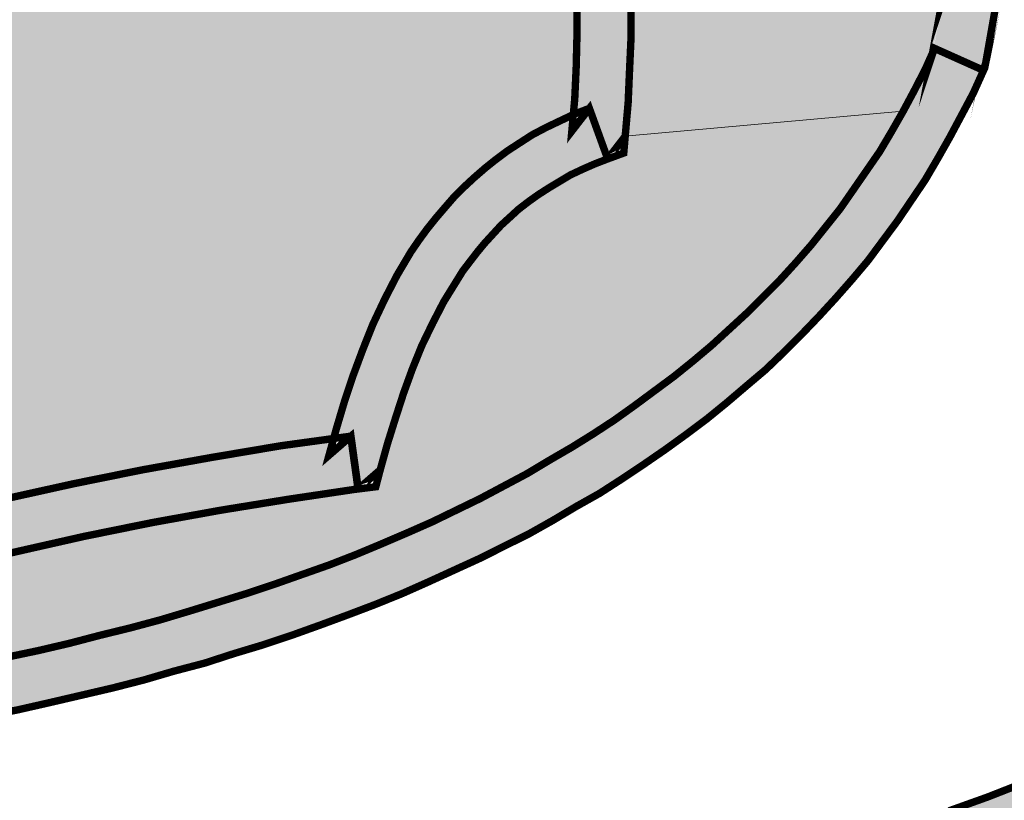
# Model space of a CAD drawing. Units: millimetres. Extents: x 510 to 4521, y 757 to 2053.
# Drawn here: x 1621 to 1623, y 1736 to 1738 of the extents above; entities that cross this region are included whole.
import ezdxf

# ---------------------------------------------------------------- set-up
doc = ezdxf.new("R2010")
doc.units = ezdxf.units.MM
doc.layers.add('CAPA_1', color=7, linetype='Continuous')

# ---------------------------------------------------------------- blocks, each defined once
blk = doc.blocks.new('logo Salvador Alvarado')
at = {"linetype": 'Continuous', "lineweight": 9}
for color, points in [(93, [(30.13718068322999, -3.237583129462394), (30.14175783837038, -3.224241332080112), (30.14690376763031, -3.211093405788063), (30.15242588383592, -3.197751608406236), (30.15834023591617, -3.184411736896493), (30.16462050362281, -3.171069939515576), (30.17129557503688, -3.15792265517922), (30.17853877860728, -3.144580215842382), (30.18623861077288, -3.131096749423762), (30.19111022729942, -3.121717550588812), (30.19588189548506, -3.111994466187355), (30.20045134714076, -3.102471672444892), (30.20464461185077, -3.092937965429485), (30.20845334417447, -3.083599413415016), (30.21207719281267, -3.074452806616193), (30.21531265731448, -3.065498145034383), (30.21817578662069, -3.056541557580488), (30.22084247700752, -3.047771137727125), (30.22293782544841, -3.039201008534121), (30.22484315454642, -3.030812553239286), (30.22655653842651, -3.022618610989468), (30.22769922231748, -3.014422100911418), (30.2286518868674, -3.006420745833395), (30.22922836447071, -2.998800713358889), (30.22922836447071, -2.991175545227463), (30.22922836447071, -2.983739754482315), (30.2286518868674, -2.976496550909189), (30.22769922231748, -2.96926297669512), (30.22655653842651, -2.962395960067681), (30.22484315454642, -2.955536646925168), (30.22293782544841, -2.949056088557256), (30.22065053178869, -2.94258130780446), (30.21798384140277, -2.936290768780111), (30.19454469854702, -2.955728592141725), (30.19625615655752, -2.961066466617524), (30.19759271153873, -2.966588582820634), (30.19892990847313, -2.972310989686378), (30.20006745670855, -2.978025051104453), (30.20083587952979, -2.983931699697735), (30.20159403103173, -2.990030293507118), (30.20216216319625, -2.996320832530103), (30.20254669558256, -3.002609445682594), (30.20273864079866, -3.009084226435846), (30.20273864079866, -3.015759297847637), (30.20254669558256, -3.022426665772912), (30.20216216319625, -3.029475356301703), (30.20159403103173, -3.036526614658499), (30.20102782474407, -3.043578514973035), (30.20006745670855, -3.051011095932438), (30.19892990847313, -3.05844688667645), (30.19873796325885, -3.060350289902146), (30.19740076632172, -3.061871728567951), (30.18787026909433, -3.073692087283519), (30.17815488817871, -3.085312797297377), (30.16843950726127, -3.097133797968866), (30.15871642285913, -3.108943885369683), (30.14919106128821, -3.12057294082507), (30.13946797688789, -3.132385596053439), (30.12975259597044, -3.144196325409723), (30.12003015352332, -3.155824738909644), (30.11946137940834, -3.156777403457511), (30.11850807289977, -3.157353881063557), (30.10878563045992, -3.163452474870667), (30.09907024954248, -3.169735310407361), (30.08953911035371, -3.176023923558716), (30.07982437139674, -3.182122517368782), (30.07009871916637, -3.188413056393586), (30.06038333824893, -3.19470359541657), (30.0508528410179, -3.200802189225499), (30.04113746010592, -3.20709272824962), (30.03903954383679, -3.208419653871999), (30.01340683308138, -3.252632533108965), (30.01426384600074, -3.25415782351962), (30.01616917509693, -3.257205836508376), (30.01769574942011, -3.260253849497587), (30.01921718808592, -3.26349637553227), (30.02074633024006, -3.266736975695096), (30.02208352717446, -3.270171446944971), (30.02455506256103, -3.277028192258115), (30.02646103361496, -3.284079450614684), (30.02817955315788, -3.29132329614464), (30.02950904660395, -3.298748815574811), (30.03065365637178, -3.306568496752163), (30.03123013397419, -3.314377906612492), (30.0317989080919, -3.322382471475123), (30.03199085330618, -3.330576413724941), (30.03199085330618, -3.338964227060671), (30.03160632091988, -3.347350114527046), (30.03123013397419, -3.356112830894119), (30.03046171115477, -3.364878115089653), (30.10287898186527, -3.358402692379116), (30.10573761746821, -3.353064817903089), (30.10859368524109, -3.347534998211643), (30.11064800804854, -3.342963518876843), (30.11297825321128, -3.330383826552008), (30.11565264708463, -3.317236542214289), (30.11850807289977, -3.303894744834736), (30.12155865372154, -3.290746818540185), (30.12498349561304, -3.27740502116086), (30.12879993142235, -3.264257094866309), (30.13280317678948, -3.250915297485392)]), (51, [(30.01737672685397, -3.355172946036475), (30.01776061728708, -3.346787058571692), (30.01795256250136, -3.338785061537976), (30.01795256250136, -3.330781138632176), (30.01795256250136, -3.322971086815244), (30.01737672685397, -3.315343350852629), (30.01681052056631, -3.308100147281095), (30.01585785601821, -3.30105145675185), (30.01452065908109, -3.294192143610474), (30.01299922041528, -3.287517072198455), (30.011280700876, -3.281236804489993), (30.00899790091955, -3.274945623507904), (30.00785329115536, -3.272271871590704), (30.00670868139298, -3.269415803818504), (30.00537405228135, -3.266557168215115), (30.00385261361646, -3.263893687613347), (30.00232347146505, -3.261219293739543), (30.00080460062657, -3.25855581313732), (29.99908351325814, -3.256074006436904), (29.9973694874185, -3.253794416266885), (29.99546672615236, -3.251311967608046), (29.99356075509752, -3.249024673950828), (29.99146348078523, -3.246927399638537), (29.98936813234343, -3.244829483368733), (29.98707827085912, -3.242741838414133), (29.98479097720121, -3.240643922143192), (29.98231623202958, -3.238733457387809), (29.97964504794129, -3.237020073508631), (29.97697899951038, -3.235306047667621), (29.9741229317375, -3.233595231615766), (29.97126429613547, -3.231874144247797), (29.96821628314376, -3.230352705582675), (29.96516570232473, -3.229015508644181), (29.96173315694853, -3.227680879536194), (29.95830125352643, -3.226352028043777), (29.95468189858968, -3.225206776322068), (29.9510651114839, -3.224062166557417), (29.94724931763051, -3.222919482664622), (29.94324543030473, -3.222158763332175), (29.93905280755337, -3.221206098783171), (29.93485954284154, -3.220437675963069), (29.93048203640103, -3.219868901846269), (29.92590488125882, -3.219300127729014), (29.92114348438702, -3.218916237297037), (29.91619014230184, -3.21853170490823), (29.91123615825802, -3.218350031010061), (29.90609022899537, -3.218158085794187), (29.90056040930688, -3.218158085794187), (29.89522253482994, -3.218158085794187), (29.88950847340823, -3.21853170490823), (29.88360182481813, -3.218724292082754), (29.87769517622712, -3.219300127729014), (29.86759590487929, -3.220060847061688), (29.87045197265127, -3.21033840461547), (29.87121269198599, -3.20710550794098), (29.87178852763248, -3.20423981080927), (29.87216535653408, -3.201383743033887), (29.87216535653408, -3.198525107432772), (29.87216535653408, -3.196045868558315), (29.87178852763248, -3.193571765344416), (29.87121269198599, -3.191284471688107), (29.87064391786828, -3.189186555418758), (29.86969317919159, -3.187088639147134), (29.86854856942648, -3.184993290706245), (29.86721137249026, -3.183087961609147), (29.86568993382446, -3.181184558384359), (29.86397141428426, -3.179279229285669), (29.86187349801605, -3.177373258232421), (29.85959134001371, -3.175662442178748), (29.85692015592542, -3.173941354811689), (29.85406152032249, -3.172419916145429), (29.85082156211922, -3.170698828776779), (29.84739672022681, -3.169371903154399), (29.84377030376038, -3.167842761003214), (29.83976898426738, -3.16651326755283), (29.83538441629719, -3.165370583660035), (29.83081432268466, -3.164225973895157), (29.82605292581286, -3.163080722173447), (29.82090699655294, -3.16212805762558), (29.815569122076, -3.161367338292905), (29.8098473571705, -3.160598915471894), (29.80394070857676, -3.160032709184691), (29.79765016955264, -3.159456873537295), (29.7911747468421, -3.158888099420494), (29.78450288521674, -3.15869615420462), (29.78059729393374, -3.1585898384904), (29.77097620414918, -3.168987370766501), (29.75934779064994, -3.181758468159671), (29.74753706129434, -3.194524429892738), (29.73571670257809, -3.207287823798026), (29.72409535060854, -3.220060847061688), (29.71227499189501, -3.232826808795892), (29.70065684971144, -3.24559790618838), (29.69011331292006, -3.256991709720808), (29.68884355252578, -3.261795771343316), (29.68693051994126, -3.268271194052488), (29.68483260367032, -3.274369787862099), (29.68255301350257, -3.280468381670573), (29.68007120679852, -3.286190146576757), (29.67759902945693, -3.29190228212434), (29.67473333232431, -3.297432101816241), (29.6716853193326, -3.302762272805069), (29.66863730634634, -3.307908202064084), (29.66520989662388, -3.313054131324463), (29.66158540602885, -3.317825799510103), (29.65796861892034, -3.322395251167165), (29.65396537355775, -3.326972406308926), (29.64996469601795, -3.331165029063243), (29.64557948609183, -3.335165706601458), (29.64288778135381, -3.337623709887623), (29.64233952788402, -3.339543213041736), (29.64157880855203, -3.343547100367743), (29.64062614400393, -3.347547777904822), (29.64005736988622, -3.351548455443265), (29.63928894706407, -3.355556836467542), (29.63891211816792, -3.359560081834218), (29.63852822773299, -3.363369456114754), (29.63814433730442, -3.367370133652742), (29.63796202144533, -3.371370811191866), (29.63796202144533, -3.375374056559224), (29.63796202144533, -3.379375376054497), (29.63796202144533, -3.383376053593167), (29.63814433730442, -3.387184785915053), (29.63852822773299, -3.391188031282638), (29.63891211816792, -3.39519641230828), (29.63948089228381, -3.399197731804009), (29.64005736988622, -3.403198409343133), (29.64081808922003, -3.407201654709354), (29.64157880855203, -3.41101038703215), (29.64253147310285, -3.415011064570592), (29.64481876675802, -3.423015629432996), (29.64748545714667, -3.431016984509654), (29.65053347013475, -3.43901898154337), (29.65396537355775, -3.44703060793546), (29.65777667370605, -3.455035172800137), (29.65915719091811, -3.457554096312435), (29.66235382884918, -3.455035172800137), (29.66577867074068, -3.45198459197951), (29.66902119677491, -3.448744633775334), (29.67206920976571, -3.445309520568173), (29.6749252775395, -3.441500788244014), (29.67759902945693, -3.437692055922128), (29.67987861962649, -3.43349943316781), (29.68216848111172, -3.429111655412328), (29.68407445216656, -3.424350258540528), (29.68579297170857, -3.419396274496705), (29.68731441037437, -3.414058400021361), (29.68865160730877, -3.408344338601466), (29.68960427185959, -3.402248312622589), (29.69017304597457, -3.395765186425081), (29.69055693640769, -3.388905873284841), (29.69055693640769, -3.38713058350919), (29.69074888162197, -3.387184785915053), (29.69207580724617, -3.382999224691787), (29.69341300418057, -3.378806601935878), (29.6949421463338, -3.374805282441514), (29.69665296238566, -3.370804604903071), (29.69836698822348, -3.366985601264389), (29.7000803721063, -3.363176868942048), (29.70199083686259, -3.359368136619253), (29.70408875313171, -3.355741720153731), (29.70617639808427, -3.352316878262229), (29.70846625957222, -3.348692387669246), (29.71075612105653, -3.345265619906115), (29.71304341471171, -3.342025019743289), (29.71570946314262, -3.338785061537976), (29.71818934397527, -3.335542535502839), (29.72085539240254, -3.332494522512945), (29.72371146017815, -3.329443941695047), (29.72943322508456, -3.32353729310222), (29.73553181889349, -3.318007473411456), (29.74181529638793, -3.312679870250633), (29.74829778062542, -3.307533940990936), (29.7551545259372, -3.302580598903944), (29.76220578429695, -3.297808930716712), (29.76944706199959, -3.293431424278026), (29.77707479795993, -3.289046214350321), (29.77478493647197, -3.290951543447648), (29.78602945953992, -3.29933743091334), (29.78507872086686, -3.300482682634367), (29.78374216588566, -3.301243401967042), (29.77669026557089, -3.305436024722496), (29.76983095243088, -3.309629289433417), (29.76315909080279, -3.314006795873922), (29.75668366809316, -3.318583951014091), (29.75058507428514, -3.323345347885436), (29.74467842569049, -3.328493844975867), (29.73914860600019, -3.333639132277369), (29.73381073152325, -3.338977006754533), (29.7313391961394, -3.341641129310403), (29.72885738943717, -3.344497197085559), (29.72657009578018, -3.347362894218861), (29.72428793778056, -3.3504109072083), (29.72219258933967, -3.353461488028017), (29.72009467307146, -3.356509501016774), (29.71799675680234, -3.359560081834218), (29.71609399553438, -3.362792978510754), (29.71437290816414, -3.36603293671584), (29.7126588823254, -3.369468049924137), (29.71094806627355, -3.372892249857216), (29.70941892412031, -3.376324795236599), (29.70789748545451, -3.379759266485109), (29.70656028851647, -3.383567998809497), (29.70541824658233, -3.387184785915053), (29.70440177052444, -3.390574368919317), (29.70408875313171, -3.39691043814679), (29.70332033031139, -3.403959128674217), (29.70236766576147, -3.410818441815366), (29.70084879492572, -3.417300926055816), (29.69912770755548, -3.423592107036995), (29.69722173650337, -3.429303600627748), (29.6949421463338, -3.434833420320558), (29.69226839441819, -3.440164233265079), (29.68941232664349, -3.445117575352072), (29.68616980060744, -3.449697298323201), (29.68274495871685, -3.454266749979126), (29.68067115719953, -3.456555791965741), (29.68579297170857, -3.456177214734055), (29.69607712673826, -3.455985269517953), (29.70617639808427, -3.455985269517953), (29.71647018247643, -3.456362098420016), (29.72676204099719, -3.457130521239662), (29.73686131234501, -3.458083185788894), (29.74715317086304, -3.459412679238369), (29.75725244221087, -3.46093925356314), (29.76735171355688, -3.462652637443909), (29.77764357207491, -3.464558608498066), (29.78774284342455, -3.466653314982125), (29.79784211477056, -3.468751231252384), (29.80794202807431, -3.471038524908693), (29.81613294421243, -3.473045122340693), (29.83252578069425, -3.468559286036054), (29.85062961690312, -3.463797247209015), (29.86874051464167, -3.459412679238369), (29.88684178302231, -3.455409433870784), (29.90475367401598, -3.451792646765), (29.92285494239934, -3.448552046602856), (29.94095813665047, -3.445501465783593), (29.95455135211762, -3.443640727891136), (29.95525067270557, -3.441116897812947), (29.95734858897652, -3.434065639456605), (29.95963588263623, -3.427208252185721), (29.96211768933301, -3.420541526218187), (29.96478181189616, -3.413866454805031), (29.96783175075473, -3.407393599924092), (29.97107235091846, -3.401103060900198), (29.97468913802243, -3.395004467092178), (29.97678641233836, -3.391956454102285), (29.9788843286093, -3.389097818499124), (29.98117162226447, -3.386234689195646), (29.98346148375242, -3.383567998809497), (29.98593301913809, -3.380711931034341), (29.98841482583759, -3.378230124332788), (29.99107894839528, -3.375758588947122), (29.99393758399913, -3.373276782246023), (29.9968007133017, -3.370986920760572), (29.99985129412255, -3.36870668863304), (30.00308419079886, -3.366609414320067), (30.00632414900122, -3.364514065878268), (30.00995120742357, -3.362608094826385), (30.01356799453299, -3.360887007455915), (30.01700735285033, -3.359259830123449)]), (256, [(29.90513756444727, -3.506485477995341), (29.91294697430806, -3.504195616509662), (29.92095153917273, -3.502100268068773), (29.92857670730484, -3.499625522896906), (29.93619673977867, -3.497336303367149), (29.94362996269649, -3.49485642253768), (29.9510651114839, -3.492190374108816), (29.95830125352643, -3.489526251550217), (29.96534994405613, -3.486852499632789), (29.97240890589785, -3.483996431859453), (29.97926821904059, -3.480948418869104), (29.98593301913809, -3.477897838051206), (29.99260809054942, -3.474849825061312), (29.99908351325814, -3.471607299025948), (30.00556599750018, -3.468374402351003), (30.01166459130638, -3.464942498930043), (30.01776061728708, -3.46131544050678), (30.0238592110951, -3.457891240572792), (30.02976585968884, -3.454082508250906), (30.035479921106, -3.450263504611996), (30.04101038275496, -3.44645477229011), (30.04654020244618, -3.442453452793472), (30.05187037343478, -3.438452775254348), (30.05701630269562, -3.434257584672935), (30.06216158999507, -3.429872374744548), (30.06711557404071, -3.425686813520826), (30.07188467440085, -3.421109658377702), (30.07645412605564, -3.416540206723369), (30.08103128120058, -3.411771106364597), (30.08540878763654, -3.407009709493707), (30.0896039782225, -3.402248312622589), (30.09379724293251, -3.397284057262198), (30.09760597525531, -3.392148399317477), (30.10142497889376, -3.387002470058235), (30.10504176600045, -3.381662669710806), (30.10865855310988, -3.376324795236599), (30.11189851131314, -3.370804604903071), (30.11514103734828, -3.365082839996887), (30.11818905033817, -3.359368136619253), (30.12123963115175, -3.353646371713296), (30.12390375371308, -3.347739723120014), (30.11114035980847, -3.342025019743289), (30.11057158569349, -3.343739045581344), (30.1107128759146, -3.342976298567748), (30.10865855310988, -3.347547777904822), (30.10580248533245, -3.353077597595586), (30.10294384973224, -3.358415472071158), (30.09989583674053, -3.363745643059985), (30.09684525592149, -3.368891572318773), (30.09341335250394, -3.373852617892283), (30.08998851061153, -3.378806601935878), (30.08655403935938, -3.383759944023325), (30.08274466507794, -3.388521982853092), (30.07893593275696, -3.393283379724437), (30.07493525521988, -3.397860534867107), (30.07093200985184, -3.402248312622589), (30.06654679992391, -3.406625177105809), (30.06216158999507, -3.41101038703215), (30.05759213834301, -3.415203651742615), (30.05301498319807, -3.419396274496705), (30.048253586329, -3.423399519864518), (30.04330024424382, -3.427400839360701), (30.03815431498026, -3.431209571683269), (30.0330058178921, -3.435018304004245), (30.02766794341881, -3.438837307643837), (30.02214839504052, -3.442453452793472), (30.01661857535021, -3.445885998172173), (30.01071192675829, -3.449312765934167), (30.00498951989505, -3.452745311311958), (29.99889092608703, -3.455985269517953), (29.9927923322781, -3.459227795552636), (29.98650949674141, -3.462275808542756), (29.98022152554461, -3.46532638936111), (29.97373839934937, -3.468182457135811), (29.96707103142091, -3.471038524908693), (29.9602117182809, -3.473897160512081), (29.95334791143944, -3.476560641112712), (29.94629601112649, -3.479042447815857), (29.93924475276765, -3.481524896473104), (29.93181152985255, -3.483996431859453), (29.92438344259301, -3.486286293344449), (29.9169482938056, -3.488573587001895), (29.9093308291591, -3.490855744999919), (29.90151050602492, -3.492951093441491), (29.89370109616414, -3.49485642253768), (29.88569717325902, -3.496951770979479), (29.87750323100829, -3.498864803564004), (29.86930928875847, -3.500578829402286), (29.85253494600204, -3.503818787607827), (29.83519953261077, -3.506869368426862), (29.8172805800865, -3.509533490985461), (29.79917931170769, -3.512015297687242), (29.78049963984961, -3.514110004171073), (29.76144506496496, -3.516015975225685), (29.74181529638793, -3.517537413890125), (29.72200064412539, -3.518680097784284), (29.70160694642948, -3.519632762331014), (29.68083192613142, -3.52020859797932), (29.68020494011, -3.520393481663689), (29.68083192613142, -3.520393481663689), (29.67759902945693, -3.521161904484927), (29.68426639738266, -3.533359092101421), (29.6826651222824, -3.534251606093733), (29.70199083686259, -3.533543333831005), (29.72256620845531, -3.532590669281774), (29.7427653931087, -3.531445417560064), (29.76259031668508, -3.529923978894487), (29.781836194829, -3.528021217626758), (29.80089012775773, -3.525923301355817), (29.81937849635744, -3.523441494655856), (29.83728974539338, -3.520777372097029), (29.85501418487604, -3.517537413890125), (29.87216535653408, -3.514294887856806), (29.88055124399727, -3.512391484630882), (29.88874775407623, -3.510486155533783), (29.89694105437286, -3.508580184478944)]), (93, [(29.86930928875847, -3.500578829402286), (29.87750323100829, -3.498864803564004), (29.88569717325902, -3.496951770979479), (29.89370109616414, -3.49485642253768), (29.90151050602492, -3.492951093441491), (29.9093308291591, -3.490855744999919), (29.9169482938056, -3.488573587001895), (29.92438344259301, -3.486286293344449), (29.93181152985255, -3.483996431859453), (29.93924475276765, -3.481524896473104), (29.94629601112649, -3.479042447815857), (29.95334791143944, -3.476560641112712), (29.9602117182809, -3.473897160512081), (29.96707103142091, -3.471038524908693), (29.97373839934937, -3.468182457135811), (29.98022152554461, -3.46532638936111), (29.98650949674141, -3.462275808542756), (29.9927923322781, -3.459227795552636), (29.99889092608703, -3.455985269517953), (30.00498951989505, -3.452745311311958), (30.01071192675829, -3.449312765934167), (30.01661857535021, -3.445885998172173), (30.02214839504052, -3.442453452793472), (30.02766794341881, -3.438837307643837), (30.0330058178921, -3.435018304004245), (30.03815431498026, -3.431209571683269), (30.04330024424382, -3.427400839360701), (30.048253586329, -3.423399519864518), (30.05301498319807, -3.419396274496705), (30.05759213834301, -3.415203651742615), (30.06216158999507, -3.41101038703215), (30.06654679992391, -3.406625177105809), (30.07093200985184, -3.402248312622589), (30.07493525521988, -3.397860534867107), (30.07893593275696, -3.393283379724437), (30.08274466507794, -3.388521982853092), (30.08655403935938, -3.383759944023325), (30.08998851061153, -3.378806601935878), (30.09341335250394, -3.373852617892283), (30.09684525592149, -3.368891572318773), (30.09989583674053, -3.363745643059985), (30.10294384973224, -3.358415472071158), (30.03052657902083, -3.36489089478215), (30.03014975012013, -3.369275462750068), (30.02595712736422, -3.370804604903071), (30.02252201415797, -3.372131530524314), (30.01947400116717, -3.373468727461216), (30.01623404296572, -3.374990166128612), (30.01337540735824, -3.376708685667893), (30.01051998154219, -3.378422069548208), (30.00785329115536, -3.380136095387172), (30.00518210706707, -3.382038856655583), (30.00270736189543, -3.383952531197394), (30.00042006824026, -3.386049805510368), (29.99813020675231, -3.38813745046474), (29.99603293244002, -3.390427311949963), (29.99393758399913, -3.392714605605818), (29.99203161294611, -3.395004467092178), (29.99012885167542, -3.397476002477845), (29.98822288062149, -3.399958451136229), (29.98669373847008, -3.402429986521895), (29.98326953853268, -3.407959806213114), (29.98041090293066, -3.413489625903651), (29.97754713167035, -3.419396274496705), (29.97507302845645, -3.425494868306544), (29.97278573479855, -3.431785407328846), (29.97068781853034, -3.438260830039383), (29.96859311204446, -3.444935901451629), (29.96668714099053, -3.451792646765), (29.96554253122815, -3.456177214734055), (29.96097243761471, -3.456745988851083), (29.94305348509135, -3.459412679238369), (29.92533674909885, -3.462275808542756), (29.90741715461957, -3.465508705218838), (29.88950847340823, -3.469135121683451), (29.87178852763248, -3.473136441179633), (29.85386957510912, -3.477329063933496), (29.83615219716069, -3.482091102761899), (29.81823324463642, -3.487044444848664), (29.81652242858183, -3.487428335279276), (29.81461645752972, -3.487044444848664), (29.80470913139891, -3.4847571511919), (29.79479410178158, -3.482474993193421), (29.78488677564803, -3.480187699535975), (29.77497688168626, -3.478281728482727), (29.76506955555726, -3.476378967214771), (29.7551545259372, -3.474657879844983), (29.7452471998082, -3.473136441179633), (29.73533987367648, -3.471991189458151), (29.72561678927434, -3.471038524908693), (29.71570946314262, -3.47028037340425), (29.70599408222972, -3.469895841017035), (29.69607712673826, -3.469895841017035), (29.68636174582082, -3.470088428189285), (29.67664636490883, -3.470849147523325), (29.67187726455143, -3.471230470124567), (29.66692328050578, -3.47179924424114), (29.66216188363489, -3.472559963575179), (29.65720789958834, -3.473328386394826), (29.65243879923366, -3.474089105728865), (29.61242271547019, -3.557083584951272), (29.61737637853787, -3.554318354127702), (29.62747564988297, -3.548788534437165), (29.63757813101495, -3.543266418231553), (29.64748545714667, -3.537736598541471), (29.65758472849177, -3.532213840379256), (29.66749975811092, -3.526684020688492), (29.67759902945693, -3.521161904484927), (29.67912046812273, -3.520393481663689), (29.68020494011, -3.520393481663689), (29.68083192613142, -3.52020859797932), (29.70160694642948, -3.519632762331014), (29.72200064412539, -3.518680097784284), (29.74181529638793, -3.517537413890125), (29.76144506496496, -3.516015975225685), (29.78049963984961, -3.514110004171073), (29.79917931170769, -3.512015297687242), (29.8172805800865, -3.509533490985461), (29.83519953261077, -3.506869368426862), (29.85253494600204, -3.503818787607827)])]:
    blk.add_hatch(color=color, dxfattribs=at).paths.add_polyline_path(points)
h = blk.add_hatch(color=256, dxfattribs=at)
h.paths.add_polyline_path([(30.02652590148102, -3.284092230307181), (30.02461993042709, -3.277040971950612), (30.02214839504052, -3.270184226637241), (30.02081119810612, -3.266749755386911), (30.01928205595198, -3.263509155225677), (30.01776061728708, -3.260266629191221), (30.01623404296572, -3.257218616200419), (30.01432871386498, -3.254170603211662), (30.01261468802716, -3.251120022391262), (30.01051998154219, -3.248072009401596), (30.00842206527307, -3.245213373799572), (30.00632414900122, -3.242549893198031), (30.00385261361646, -3.239875499322409), (30.00156275213214, -3.237212018722232), (29.99889092608703, -3.234730212020679), (29.99622487765612, -3.232258034678864), (29.99356075509752, -3.229776227977311), (29.99051274210854, -3.227680879536194), (29.9876541065056, -3.225398721536351), (29.98441414830052, -3.223485688951826), (29.98117162226447, -3.221398044000409), (29.9777397188451, -3.219485011415657), (29.97431487695451, -3.217773553404243), (29.97068781853034, -3.216252114738893), (29.96687908620663, -3.214531027371152), (29.96287840866955, -3.213204101750136), (29.95887773112975, -3.211867546769156), (29.95487384380851, -3.210530349833164), (29.9504892758365, -3.209385098110999), (29.94610406590766, -3.208432433562905), (29.94172655946988, -3.207479769014355), (29.93695745911339, -3.20672161751105), (29.93219606224159, -3.205960898177011), (29.92724207819504, -3.205384420572329), (29.92228873610895, -3.205007591671858), (29.9169482938056, -3.204623701240109), (29.9116104193314, -3.204431756023098), (29.90628281617012, -3.20423981080927), (29.90056040930688, -3.20423981080927), (29.89484634788516, -3.20423981080927), (29.88893969929325, -3.204431756023098), (29.88573082920868, -3.204633745950616), (29.88550458608518, -3.206152843391749), (29.88493902175526, -3.210153520930419), (29.88379377003241, -3.214154840426147), (29.8765505664602, -3.20519247535691), (29.87769517622712, -3.219300127729014), (29.88360182481813, -3.218724292082754), (29.88950847340823, -3.21853170490823), (29.89522253482994, -3.218158085794187), (29.90056040930688, -3.218158085794187), (29.90609022899537, -3.218158085794187), (29.91123615825802, -3.218350031010061), (29.91619014230184, -3.21853170490823), (29.92114348438702, -3.218916237297037), (29.92590488125882, -3.219300127729014), (29.93048203640103, -3.219868901846269), (29.93485954284154, -3.220437675963069), (29.93905280755337, -3.221206098783171), (29.94324543030473, -3.222158763332175), (29.94724931763051, -3.222919482664622), (29.9510651114839, -3.224062166557417), (29.95468189858968, -3.225206776322068), (29.95830125352643, -3.226352028043777), (29.96173315694853, -3.227680879536194), (29.96516570232473, -3.229015508644181), (29.96821628314376, -3.230352705582675), (29.97126429613547, -3.231874144247797), (29.9741229317375, -3.233595231615766), (29.97697899951038, -3.235306047667621), (29.97964504794129, -3.237020073508631), (29.98231623202958, -3.238733457387809), (29.98479097720121, -3.240643922143192), (29.98707827085912, -3.242741838414133), (29.98936813234343, -3.244829483368733), (29.99146348078523, -3.246927399638537), (29.99356075509752, -3.249024673950828), (29.99546672615236, -3.251311967608046), (29.9973694874185, -3.253794416266885), (29.99908351325814, -3.256074006436904), (30.00080460062657, -3.25855581313732), (30.00232347146505, -3.261219293739543), (30.00385261361646, -3.263893687613347), (30.00537405228135, -3.266557168215115), (30.00670868139298, -3.269415803818504), (30.00785329115536, -3.272271871590704), (30.00899790091955, -3.274945623507904), (30.011280700876, -3.281236804489993), (30.01299922041528, -3.287517072198455), (30.01452065908109, -3.294192143610474), (30.01585785601821, -3.30105145675185), (30.01681052056631, -3.308100147281095), (30.01737672685397, -3.315343350852629), (30.01795256250136, -3.322971086815244), (30.01795256250136, -3.330781138632176), (30.01795256250136, -3.338785061537976), (30.01776061728708, -3.346787058571692), (30.01737672685397, -3.355172946036475), (30.01700887302343, -3.359243010415469), (30.02119508853741, -3.357647049250829), (30.02595712736422, -3.370804604903071), (30.03052657902083, -3.36489089478215), (30.03129500184298, -3.356125610585707), (30.03167118878321, -3.347362894218861), (30.03205572117497, -3.338977006754533), (30.03205572117497, -3.330589193416756), (30.03186377595796, -3.322395251167165), (30.03129500184298, -3.314390686304989), (30.03071852423784, -3.306581276444433), (30.02957391447273, -3.298761595266853), (30.02824442102121, -3.291336075836682)])
h.paths.add_polyline_path([(30.14219953513805, -3.268086310366982), (30.14620791616619, -3.255120699929478), (30.15039283543103, -3.242165360810134), (30.15496999057416, -3.229207453860965), (30.15992397461798, -3.216252114738893), (30.16526184909492, -3.203286504303435), (30.1709759105139, -3.190331165181817), (30.17707450432192, -3.177373258232421), (30.18374957573417, -3.164417919110349), (30.19080083409301, -3.151452308674436), (30.19819351038916, -3.138554271123041), (30.19822356336647, -3.138495286152022), (30.18622678348731, -3.131257188327993), (30.18602916590555, -3.131637656412579), (30.18622111111983, -3.131253765981512), (30.17860364647606, -3.144592995534651), (30.17136044290294, -3.157935434871263), (30.16468537148705, -3.171082719207391), (30.15840510378223, -3.18442451658899), (30.15249075170289, -3.197764388097369), (30.14696863549727, -3.211106185478513), (30.14182270623735, -3.224254111772609), (30.13724555109422, -3.237595909153981), (30.13286804465554, -3.25092807717698), (30.12886479928841, -3.264269874558352), (30.12504836347819, -3.27741780085131), (30.12162352158759, -3.290759598232682), (30.11857294076583, -3.303907524525869), (30.11571751494887, -3.317249321907241), (30.11304312107734, -3.330396606244278), (30.1109083335574, -3.341921131919491), (30.12390375371308, -3.347739723120014), (30.12447958936048, -3.346026339239017), (30.1267694508457, -3.333071000116945), (30.12924162818729, -3.320105389681032), (30.13209962183703, -3.306958105345132), (30.13514763482601, -3.293999556437086), (30.13858018020312, -3.281044217317515)])
h.paths.add_polyline_path([(30.02576518214994, -3.19261845883949), (30.01985853355529, -3.191668362119174), (30.01413612669205, -3.190715697571079), (30.00880595570345, -3.189570445848688), (30.00366066840127, -3.188233890869299), (29.99870668435562, -3.186896693931715), (29.99393758399913, -3.1855697683107), (29.98936813234343, -3.184040626158378), (29.98517486763251, -3.182327242276017), (29.98117162226447, -3.180615784266649), (29.97736288994076, -3.178894696899135), (29.97373839934937, -3.176989367800445), (29.97031163158738, -3.17508596457543), (29.96726361859567, -3.172988690261775), (29.96439727950531, -3.170698828776779), (29.9615412117297, -3.168603480335435), (29.95906967634676, -3.166321322336501), (29.95677981485881, -3.163841441506577), (29.95487384380851, -3.161367338292905), (29.95297108253783, -3.158888099420494), (29.95124999517031, -3.156221409033662), (29.94972855650451, -3.153550224945377), (29.94858330478166, -3.150883534557181), (29.94744126284752, -3.147835521567288), (29.94648795634077, -3.144977527922549), (29.94572723700878, -3.141736927759268), (29.94515140136139, -3.138496969553728), (29.94477457245887, -3.135254443520409), (29.94458262724459, -3.131829601627999), (29.94458262724459, -3.128205752992756), (29.94496651767497, -3.124394452839454), (29.93372263656477, -3.118295859032344), (29.94210338837058, -3.129347794927355), (29.9367732173838, -3.133351040294485), (29.93098750353658, -3.137142815147001), (29.93143534290959, -3.140400372779425), (29.93200347506956, -3.144592995534651), (29.93295421374535, -3.148596240901554), (29.93409882350772, -3.152405615180726), (29.93562796566096, -3.156221409033662), (29.93734134954286, -3.159840763970408), (29.93924475276765, -3.163465254562482), (29.94134266903586, -3.166890096453756), (29.94382190790986, -3.170132622489348), (29.94648795634077, -3.173180635478559), (29.94934402411366, -3.17622864846777), (29.95239460493451, -3.179087284071386), (29.95582715031253, -3.181758468159671), (29.95925135024538, -3.18442451658899), (29.96307035388384, -3.186896693931715), (29.96687908620663, -3.189186555418758), (29.97107235091846, -3.191284471688107), (29.97545691888683, -3.193379178171028), (29.9800289383744, -3.195285149225185), (29.98479097720121, -3.197187910493824), (29.98974431928639, -3.198908997862702), (29.99489024854904, -3.200431078485565), (30.00022812302325, -3.201959578681283), (30.00575794271447, -3.20310226257385), (30.0114726460921, -3.204431756023098), (30.01756867207007, -3.205576365789113), (30.02366726587809, -3.206529672294039), (30.03014975012013, -3.207287823798026), (30.03662517282703, -3.20805624661881), (30.03815431498026, -3.194139897504613), (30.03357459201254, -3.195285149225185), (30.03568942216191, -3.193917279874825), (30.03186377595796, -3.193571765344416)])
h.paths.add_polyline_path([(30.07016358703061, -3.188425836085173), (30.07988923926553, -3.182135297060142), (30.0896039782225, -3.176036703252123), (30.09913511740854, -3.169748090099176), (30.10885049832416, -3.163465254562482), (30.11857294076583, -3.15736666075378), (30.11094841459237, -3.145545660081154), (30.10942633397156, -3.147074802233931), (30.11036805164133, -3.145929047807897), (30.10142497889376, -3.151836841063243), (30.09169932666339, -3.157935434871263), (30.08198394574595, -3.164225973895157), (30.07226150330155, -3.17051651291996), (30.06273806760294, -3.176612538899519), (30.05301498319807, -3.182896016393727), (30.04330024424382, -3.188994610201974), (30.03568942216191, -3.193917279874825), (30.03815431498026, -3.194139897504613), (30.03662517282703, -3.20805624661881), (30.04120232797197, -3.20710550794098), (30.05091770888669, -3.200814968917541), (30.06044820611589, -3.19471637510793)])
h = blk.add_hatch(color=256, dxfattribs=at)
h.paths.add_polyline_path([(29.88950847340823, -3.469135121683451), (29.90741715461957, -3.465508705218838), (29.92533674909885, -3.462275808542756), (29.94305348509135, -3.459412679238369), (29.96097243761471, -3.456745988851083), (29.95906967634676, -3.443022226910273), (29.95334791143944, -3.447983914441522), (29.95455135211762, -3.443640727891136), (29.94095813665047, -3.445501465783593), (29.92285494239934, -3.448552046602856), (29.90475367401598, -3.451792646765), (29.88684178302231, -3.455409433870784), (29.86874051464167, -3.459412679238369), (29.85062961690312, -3.463797247209015), (29.83252578069425, -3.468559286036054), (29.81613294421243, -3.473045122340693), (29.81804129942032, -3.473512628123046), (29.81461645752972, -3.487044444848664), (29.81823324463642, -3.487044444848664), (29.83615219716069, -3.482091102761899), (29.85386957510912, -3.477329063933496), (29.87178852763248, -3.473136441179633)])
h.paths.add_polyline_path([(29.98041090293066, -3.413489625903651), (29.98326953853268, -3.407959806213114), (29.98669373847008, -3.402429986521895), (29.98822288062149, -3.399958451136229), (29.99012885167542, -3.397476002477845), (29.99203161294611, -3.395004467092178), (29.99393758399913, -3.392714605605818), (29.99603293244002, -3.390427311949963), (29.99813020675231, -3.38813745046474), (30.00042006824026, -3.386049805510368), (30.00270736189543, -3.383952531197394), (30.00518210706707, -3.382038856655583), (30.00785329115536, -3.380136095387172), (30.01051998154219, -3.378422069548208), (30.01337540735824, -3.376708685667893), (30.01623404296572, -3.374990166128612), (30.01947400116717, -3.373468727461216), (30.02252201415797, -3.372131530524314), (30.02595712736422, -3.370804604903071), (30.02119508853741, -3.357647049250829), (30.01661857535021, -3.36356140133131), (30.01700735285033, -3.359259830123449), (30.01356799453299, -3.360887007455915), (30.00995120742357, -3.362608094826385), (30.00632414900122, -3.364514065878268), (30.00308419079886, -3.366609414320067), (29.99985129412255, -3.36870668863304), (29.9968007133017, -3.370986920760572), (29.99393758399913, -3.373276782246023), (29.99107894839528, -3.375758588947122), (29.98841482583759, -3.378230124332788), (29.98593301913809, -3.380711931034341), (29.98346148375242, -3.383567998809497), (29.98117162226447, -3.386234689195646), (29.9788843286093, -3.389097818499124), (29.97678641233836, -3.391956454102285), (29.97468913802243, -3.395004467092178), (29.97107235091846, -3.401103060900198), (29.96783175075473, -3.407393599924092), (29.96478181189616, -3.413866454805031), (29.96211768933301, -3.420541526218187), (29.95963588263623, -3.427208252185721), (29.95734858897652, -3.434065639456605), (29.95525067270557, -3.441116897812947), (29.95455135211762, -3.443640727891136), (29.95906967634676, -3.443022226910273), (29.96097243761471, -3.456745988851083), (29.96668714099053, -3.451792646765), (29.96859311204446, -3.444935901451629), (29.97068781853034, -3.438260830039383), (29.97278573479855, -3.431785407328846), (29.97507302845645, -3.425494868306544), (29.97754713167035, -3.419396274496705)])
h = blk.add_hatch(color=256, dxfattribs=at)
h.paths.add_polyline_path([(30.23481534854238, -3.498672858347675), (30.24053775540563, -3.491805841719781), (30.24605987161124, -3.4847571511919), (30.25101385565506, -3.477329063933496), (30.25559036884135, -3.469895841017035), (30.25978363355318, -3.462275808542756), (30.26359493370421, -3.454266749979126), (30.26702683712449, -3.446262827073099), (30.27007485011347, -3.438068884822826), (30.27274154050212, -3.429688133015645), (30.27503140198917, -3.421109658377702), (30.27693416325349, -3.412347583969051), (30.27845624387976, -3.403382651071126), (30.27960085364214, -3.394427989488179), (30.28055095036018, -3.385089437475528), (30.28093548275103, -3.375758588947122), (30.28112742796804, -3.366417469104874), (30.25273494302439, -3.366609414320067), (30.25254235585328, -3.374990166128612), (30.25215846541926, -3.383376053593167), (30.25139774608817, -3.391379976499422), (30.25044508153735, -3.399197731804009), (30.24910788460022, -3.406817764278742), (30.24758901376447, -3.414442932409941), (30.24549109749353, -3.421678432496321), (30.24320380383654, -3.428919710197135), (30.24072970062264, -3.435786726825484), (30.23786336153228, -3.442646039966633), (30.23463110681371, -3.449312765934167), (30.23100661621959, -3.455793324304125), (30.22719788389861, -3.461891918111235), (30.22300269331447, -3.468182457135811), (30.21861748338836, -3.474089105728865), (30.21366349934272, -3.479803809104908), (30.20832562486851, -3.485525574012229), (30.2028035086629, -3.491047690215339), (30.19670491485397, -3.496385564691366), (30.1904169436599, -3.501531493951518), (30.18374957573417, -3.506677423211215), (30.17650637216377, -3.511438820082788), (30.16907314924595, -3.516015975225685), (30.16106858438309, -3.520585426880245), (30.15268269691899, -3.524970636806586), (30.14391805468006, -3.529163259561585), (30.13477144788033, -3.533167146886001), (30.12504836347819, -3.536975879209024), (30.11494909213127, -3.540592024358887), (30.10447299188365, -3.544027137565593), (30.0936052977155, -3.547267095770451), (30.0866020394875, -3.549134841098351), (30.08484258134888, -3.578326271100707), (30.08922779127499, -3.577949442199326), (30.10123303367948, -3.57470948399515), (30.11304312107734, -3.571083067528491), (30.12428764414619, -3.567466280422025), (30.13514763482601, -3.563464960926524), (30.14563143856014, -3.559464283387626), (30.15573070990615, -3.555076505631234), (30.16526184909492, -3.550507053977128), (30.17460296893717, -3.545553711889227), (30.18336568530287, -3.540592024358887), (30.19194351798308, -3.53526185336915), (30.20013232457461, -3.529732033678386), (30.20775749270672, -3.524017972259401), (30.21519264149595, -3.517921304322101), (30.22205195463869, -3.511630765296843), (30.22871675473436, -3.505340226272949)])
h.paths.add_polyline_path([(30.08655403935938, -3.549931218328368), (30.08217653291797, -3.550315108760799), (30.08409648754116, -3.549803063345337), (30.06464147082954, -3.548788534437165), (30.04310765706816, -3.547835869887706), (30.02176386265421, -3.547459040986325), (30.00080460062657, -3.547075150556168), (29.98022152554461, -3.547267095770451), (29.9600197730648, -3.547651628160168), (29.94019741731665, -3.548412347491706), (29.92038276505502, -3.549556957256812), (29.90113688690928, -3.550883882877599), (29.8820726826649, -3.552604970245795), (29.86340264016656, -3.554702886516964), (29.8451068587425, -3.556982476686073), (29.82718790621732, -3.559656228602137), (29.8094705282698, -3.56251229637752), (29.79212805334885, -3.56594740958468), (29.77497688168626, -3.569563554733406), (29.75820510675715, -3.573372287056657), (29.74163041270242, -3.577565551767805), (29.72543254754567, -3.582142706910702), (29.70961086933733, -3.586904103781819), (29.6939817783001, -3.592052600871341), (29.67873657769144, -3.597390475346231), (29.66387526751407, -3.603101968938347), (29.64920397668595, -3.609200562745457), (29.63471949541201, -3.615491743725499), (29.62080378825578, -3.621966524478978), (29.60689257479828, -3.629015856965054), (29.5933614000329, -3.636074818808595), (29.58021090590921, -3.643502906067908), (29.56744815396144, -3.651320019415664), (29.55658752132388, -3.658286640652307), (29.55658752132388, -3.666380031122173), (29.55810895998695, -3.66732593935518), (29.55658752132388, -3.669722070714727), (29.55658752132388, -3.671134671677066), (29.55569058146432, -3.671134671677066), (29.54419543688948, -3.689238507887069), (29.56145112944398, -3.689238507887069), (29.5703035797784, -3.683139914077913), (29.58230882217833, -3.675521807475718), (29.59450600979528, -3.668086658686718), (29.60708516197303, -3.661035400330377), (29.61985112370496, -3.654178013061085), (29.63299840804177, -3.647503583605669), (29.64653215063993, -3.641213044580638), (29.66025591258006, -3.635306395988948), (29.67416712603756, -3.629591692611086), (29.68845966209267, -3.624061872921686), (29.70312838509528, -3.618915943661307), (29.71818934397527, -3.613962601574769), (29.73343454458029, -3.609393149919072), (29.7488639869149, -3.60500793999114), (29.76487761034025, -3.601007262452697), (29.78107547549973, -3.597198530131038), (29.79746592782578, -3.593763416924105), (29.81423256709661, -3.590523458716973), (29.83157568397439, -3.587664823114267), (29.84891559106529, -3.585001342513635), (29.86682748205715, -3.582903426243377), (29.88493902175526, -3.580808077802487), (29.90341647707885, -3.579278935649938), (29.92228873610895, -3.577757496983907), (29.94134266903586, -3.576804832434675), (29.96078049239861, -3.576046680930688), (29.98059514466115, -3.57566214854188), (30.00080460062657, -3.575470203327598), (30.0213799722211, -3.57566214854188), (30.04215499252007, -3.576228354830675), (30.06330684171792, -3.576996777651459), (30.08484258134888, -3.578326271100707)])
h.paths.add_polyline_path([(29.40660448281653, -3.593002697590748), (29.39155186938262, -3.587472877899074), (29.37611408160285, -3.582142706910702), (29.36049269405123, -3.577181661337193), (29.34486296105626, -3.572419622508789), (29.32866509590315, -3.567850170852637), (29.31246723074639, -3.563464960926524), (29.29607677841943, -3.559272338171525), (29.2793050034885, -3.555461038020496), (29.26234641899794, -3.55165230569861), (29.24519524733989, -3.548219760319682), (29.22766018524692, -3.544977234284545), (29.21012769098309, -3.542121166511208), (29.19221644194715, -3.539265740694475), (29.17392322835224, -3.536783292034272), (29.15562744692454, -3.534311756650879), (29.13714164615669, -3.532213840379256), (29.11827773257085, -3.530492753011515), (29.09922379964121, -3.528779369130973), (29.07997727954046, -3.527444740022531), (29.0603449431361, -3.526115246572829), (29.04168196932335, -3.52521830204347), (29.04166719715033, -3.52534682375159), (29.03900315739031, -3.553529593921951), (29.05881580098196, -3.554510941299725), (29.07806424695593, -3.55565298323728), (29.09693393815598, -3.556982476686073), (29.11579785174092, -3.558703564055179), (29.13409106533857, -3.560416947935948), (29.15238684676262, -3.56251229637752), (29.17030387341458, -3.564802157863653), (29.18802317723532, -3.567273693248183), (29.20555823932648, -3.569948087123578), (29.22270684316084, -3.572996100113471), (29.23985737286569, -3.576046680930688), (29.25643977040875, -3.579470880866268), (29.2730221679509, -3.583095371459933), (29.2894042748336, -3.586904103781819), (29.30541789826168, -3.590907349148949), (29.32123187298441, -3.59510061385987), (29.33686160598211, -3.599485823788484), (29.35210680658531, -3.604247220657328), (29.36735200719124, -3.609008617531174), (29.38221267541087, -3.614154546789734), (29.39669715668481, -3.619492421264169), (29.41118420578698, -3.625014537468871), (29.42547674184664, -3.630736944332796), (29.43938474551544, -3.636642950970156), (29.45310337179819, -3.642741544777266), (29.46663518852222, -3.649032725758445), (29.47978311481495, -3.655504938682782), (29.49293296698181, -3.662371955310221), (29.50570599024343, -3.669231268452734), (29.51846938415167, -3.676475113981553), (29.53085915894155, -3.683715749724854), (29.53955971307607, -3.689238507887069), (29.54419543688948, -3.689238507887069), (29.55569058146432, -3.671134671677066), (29.54229498526604, -3.671134671677066), (29.5281924685529, -3.671134671677066), (29.5281924685529, -3.649377166404577), (29.5196146358727, -3.644455570614866), (29.5060802513168, -3.637211725086047), (29.49255613807929, -3.630352411944898), (29.47883237614099, -3.623495666632436), (29.4649218046394, -3.617013182392668), (29.45062926858247, -3.610537759681677), (29.43614478730763, -3.604439165874112), (29.42147606430683, -3.598525455751599)])
at = {"color": 93, "linetype": 'Continuous', "lineweight": 9}
blk.add_line((30.03046171115477, -3.364878115086697, 19.67), (30.10287898186527, -3.358402692376387, 19.67), dxfattribs=at)
at = {"layer": 'CAPA_1', "color": 7, "linetype": 'Continuous', "lineweight": 9, "const_width": 0.001925871728968187, "elevation": 19.67}
for points in [[(30.12383888584702, -3.347726943425243), (30.12441472149351, -3.346013559544474), (30.12670458297873, -3.333058220423766), (30.12917676032032, -3.32009260998808), (30.13203475397006, -3.306945325650361), (30.13508276695904, -3.29398677674277), (30.13851531233706, -3.281031437622971), (30.14213466727381, -3.268073530672211), (30.14614304829649, -3.255107920236298), (30.15032796756498, -3.242152581116045), (30.15490512270719, -3.229194674165967), (30.15985910675101, -3.216239335044577), (30.16519698122795, -3.203273724607755), (30.17091104264784, -3.190318385487501), (30.17700963645586, -3.177360478537423), (30.1836847078672, -3.16440513941626), (30.19073596622604, -3.151439528979665), (30.19816148565644, -3.138484189858957), (30.18615624325378, -3.131240986287423), (30.17853877860728, -3.144580215839198), (30.17129557503688, -3.157922655176719), (30.16462050362281, -3.171069939514211), (30.15834023591617, -3.184411736894674), (30.15242588383592, -3.197751608404644), (30.14690376763031, -3.21109340578397), (30.14175783837038, -3.22424133207852), (30.13718068322999, -3.237583129459438), (30.13280317678948, -3.250915297482436), (30.12879993142235, -3.264257094863581), (30.12498349561304, -3.277405021156767), (30.12155865372154, -3.290746818538139), (30.11850807289977, -3.303894744831325), (30.11565264708463, -3.31723654221247), (30.11297825321128, -3.33038382654928), (30.11050671782561, -3.343726265886573), (30.11107549194242, -3.342012240048746), (30.12383888584702, -3.347726943425243), (30.12422277628013, -3.346966224092796), (30.12441472149351, -3.346013559544474)], [(30.02595712736422, -3.370804604900798), (30.03052657902083, -3.364890894778057), (30.03129500184298, -3.356125610583206), (30.03167118878321, -3.347362894215905), (30.03205572117497, -3.338977006751122), (30.03205572117497, -3.330589193412663), (30.03186377595796, -3.322395251164437), (30.03129500184298, -3.314390686300897), (30.03071852423784, -3.306581276440568), (30.02957391447273, -3.298761595264352), (30.02824442102121, -3.291336075834636), (30.02652590148102, -3.284092230303088), (30.02461993042709, -3.277040971946747), (30.02214839504052, -3.270184226635649), (30.02081119810612, -3.26674975538532), (30.01928205595198, -3.263509155222721), (30.01776061728708, -3.260266629188493), (30.01623404296572, -3.257218616197918), (30.01432871386498, -3.254170603209388), (30.01261468802716, -3.251120022389671), (30.01051998154219, -3.248072009399323), (30.00842206527307, -3.245213373798208), (30.00632414900122, -3.242549893194848), (30.00385261361646, -3.239875499320817), (30.00156275213214, -3.237212018721095), (29.99889092608703, -3.234730212019315), (29.99622487765612, -3.232258034676136), (29.99356075509752, -3.229776227974128), (29.99051274210854, -3.227680879533466), (29.9876541065056, -3.225398721534987), (29.98441414830052, -3.223485688950234), (29.98117162226447, -3.221398043998136), (29.9777397188451, -3.219485011412701), (29.97431487695451, -3.217773553402424), (29.97068781853034, -3.216252114737529), (29.96687908620663, -3.214531027367286), (29.96287840866955, -3.213204101747408), (29.95887773112975, -3.211867546767337), (29.95487384380851, -3.210530349830208), (29.9504892758365, -3.209385098108044), (29.94610406590766, -3.208432433559949), (29.94172655946988, -3.207479769010718), (29.93695745911339, -3.20672161750673), (29.93219606224159, -3.205960898174283), (29.92724207819504, -3.205384420569828), (29.92228873610895, -3.205007591669357), (29.9169482938056, -3.204623701237381), (29.9116104193314, -3.204431756021961), (29.90628281617012, -3.204239810806087), (29.90056040930688, -3.204239810806087), (29.89484634788516, -3.204239810806087), (29.88893969929325, -3.204431756021961), (29.8828411054825, -3.204815646452573), (29.8765505664602, -3.205192475355545), (29.87769517622712, -3.219300127726513), (29.88360182481813, -3.218724292079798), (29.88950847340823, -3.218531704906638), (29.89522253482994, -3.218158085791913), (29.90056040930688, -3.218158085791913), (29.90609022899537, -3.218158085791913), (29.91123615825802, -3.218350031005741), (29.91619014230184, -3.218531704906638), (29.92114348438702, -3.218916237294309), (29.92590488125882, -3.219300127726513), (29.93048203640103, -3.219868901843768), (29.93485954284154, -3.220437675961477), (29.93905280755337, -3.221206098781124), (29.94324543030473, -3.222158763330356), (29.94724931763051, -3.222919482662121), (29.9510651114839, -3.224062166556052), (29.95468189858968, -3.225206776319794), (29.95830125352643, -3.226352028041049), (29.96173315694853, -3.227680879533466), (29.96516570232473, -3.229015508641453), (29.96821628314376, -3.230352705578355), (29.97126429613547, -3.231874144245069), (29.9741229317375, -3.233595231613037), (29.97697899951038, -3.235306047666256), (29.97964504794129, -3.237020073504311), (29.98231623202958, -3.238733457385763), (29.98479097720121, -3.240643922141146), (29.98707827085912, -3.242741838412542), (29.98936813234343, -3.244829483367141), (29.99146348078523, -3.246927399635808), (29.99356075509752, -3.249024673948782), (29.99546672615236, -3.251311967606), (29.9973694874185, -3.253794416263702), (29.99908351325814, -3.256074006433721), (30.00080460062657, -3.258555813134819), (30.00232347146505, -3.261219293735451), (30.00385261361646, -3.263893687610391), (30.00537405228135, -3.266557168212387), (30.00670868139298, -3.269415803814866), (30.00785329115536, -3.272271871590021), (30.00899790091955, -3.274945623505403), (30.011280700876, -3.281236804486355), (30.01299922041528, -3.287517072195953), (30.01452065908109, -3.294192143607972), (30.01585785601821, -3.301051456749121), (30.01681052056631, -3.30810014727814), (30.01737672685397, -3.315343350850128), (30.01795256250136, -3.322971086810924), (30.01795256250136, -3.330781138629447), (30.01795256250136, -3.338785061535248), (30.01776061728708, -3.346787058569419), (30.01737672685397, -3.355172946033747), (30.01661857535021, -3.363561401328809), (30.02119508853741, -3.357647049247873), (30.02595712736422, -3.370804604900798), (30.03014975012013, -3.369275462748249), (30.03052657902083, -3.364890894778057)], [(29.96097243761471, -3.456745988849491), (29.96668714099053, -3.451792646762499), (29.96859311204446, -3.444935901449583), (29.97068781853034, -3.438260830037791), (29.97278573479855, -3.431785407327709), (29.97507302845645, -3.425494868302906), (29.97754713167035, -3.419396274494432), (29.98041090293066, -3.41348962590115), (29.98326953853268, -3.40795980621175), (29.98669373847008, -3.402429986519167), (29.98822288062149, -3.399958451134864), (29.99012885167542, -3.397476002475798), (29.99203161294611, -3.395004467089905), (29.99393758399913, -3.392714605604681), (29.99603293244002, -3.390427311947008), (29.99813020675231, -3.388137450462011), (30.00042006824026, -3.386049805507866), (30.00270736189543, -3.383952531195121), (30.00518210706707, -3.3820388566524), (30.00785329115536, -3.380136095384444), (30.01051998154219, -3.378422069547071), (30.01337540735824, -3.376708685664482), (30.01623404296572, -3.374990166125656), (30.01947400116717, -3.373468727458715), (30.02252201415797, -3.372131530521585), (30.02595712736422, -3.370804604900798), (30.02119508853741, -3.357647049247873), (30.01718413968376, -3.359176191401332), (30.01356799453299, -3.360887007454778), (30.00995120742357, -3.362608094822292), (30.00632414900122, -3.364514065877131), (30.00308419079886, -3.36660941431893), (29.99985129412255, -3.368706688631448), (29.9968007133017, -3.370986920758526), (29.99393758399913, -3.373276782243295), (29.99107894839528, -3.375758588944393), (29.98841482583759, -3.378230124331651), (29.98593301913809, -3.380711931032749), (29.98346148375242, -3.383567998806313), (29.98117162226447, -3.386234689194055), (29.9788843286093, -3.389097818496396), (29.97678641233836, -3.391956454100693), (29.97468913802243, -3.395004467089905), (29.97107235091846, -3.401103060898151), (29.96783175075473, -3.407393599921818), (29.96478181189616, -3.41386645480344), (29.96211768933301, -3.420541526215914), (29.95963588263623, -3.427208252184585), (29.95734858897652, -3.434065639454332), (29.95525067270557, -3.441116897810446), (29.95334791143944, -3.447983914439703), (29.95906967634676, -3.443022226909363), (29.96097243761471, -3.456745988849491), (29.96554253122815, -3.456177214731099), (29.96668714099053, -3.451792646762499)], [(29.81455158966367, -3.48703166515412), (29.81816837677036, -3.48703166515412), (29.8360873292919, -3.482078323068038), (29.85380470724488, -3.477316284238952), (29.87172365976369, -3.47312366148509), (29.88944360554399, -3.46912234198777), (29.9073522867526, -3.465495925524067), (29.92527188123279, -3.462263028848213), (29.94298861722439, -3.45939989954428), (29.96090756974866, -3.456733209156539), (29.95900480847979, -3.443009447216866), (29.9408932687835, -3.44548868608905), (29.92279007453055, -3.448539266908313), (29.90468880614992, -3.451779867069547), (29.88677691515807, -3.455396654176241), (29.86867564677743, -3.45939989954428), (29.85056474903706, -3.463784467513335), (29.83246091282547, -3.46854650634242), (29.81435964444665, -3.473499848428958), (29.81797643155335, -3.473499848428958), (29.81455158966367, -3.48703166515412), (29.8164575607185, -3.487415555585414), (29.81816837677036, -3.48703166515412)]]:
    blk.add_lwpolyline(points, close=True, dxfattribs=at)
for points in [[(29.85501418487604, -3.517537413888988), (29.87216535653408, -3.514294887854305), (29.88055124399727, -3.512391484629063), (29.88874775407623, -3.510486155532192), (29.89694105437286, -3.508580184477808), (29.90513756444727, -3.506485477993067), (29.91294697430806, -3.504195616507161), (29.92095153917273, -3.502100268064908), (29.92857670730484, -3.499625522894632), (29.93619673977867, -3.497336303365103), (29.94362996269649, -3.494856422536316), (29.9510651114839, -3.492190374106542), (29.95830125352643, -3.489526251548398), (29.96534994405613, -3.486852499631652), (29.97240890589785, -3.483996431856724), (29.97926821904059, -3.480948418867968), (29.98593301913809, -3.477897838049614), (29.99260809054942, -3.474849825059039), (29.99908351325814, -3.471607299024129), (30.00556599750018, -3.468374402348729), (30.01166459130638, -3.464942498927542), (30.01776061728708, -3.461315440505416), (30.0238592110951, -3.457891240570973), (30.02976585968884, -3.454082508248177), (30.035479921106, -3.450263504608586), (30.04101038275496, -3.446454772286017), (30.04654020244618, -3.442453452790289), (30.05187037343478, -3.438452775252074), (30.05701630269562, -3.434257584670661), (30.06216158999507, -3.429872374743411), (30.06711557404071, -3.425686813519008), (30.07188467440085, -3.42110965837611), (30.07645412605564, -3.416540206721777), (30.08103128120058, -3.411771106362551), (30.08540878763654, -3.407009709491206), (30.0896039782225, -3.402248312619861), (30.09379724293251, -3.397284057259469), (30.09760597525531, -3.392148399316341), (30.10142497889376, -3.387002470057325), (30.10504176600045, -3.381662669709215), (30.10865855310988, -3.37632479523387), (30.11189851131314, -3.370804604900798), (30.11514103734828, -3.365082839993931), (30.11818905033817, -3.359368136617661), (30.12123963115175, -3.353646371711704), (30.12390375371308, -3.347739723118877), (30.11114035980847, -3.342025019739879), (30.10865855310988, -3.347547777901866), (30.10580248533245, -3.353077597593312), (30.10294384973224, -3.358415472068884), (30.09989583674053, -3.363745643056802), (30.09684525592149, -3.368891572316045), (30.09341335250394, -3.373852617890691), (30.08998851061153, -3.378806601934741), (30.08655403935938, -3.383759944022188), (30.08274466507794, -3.388521982849909), (30.07893593275696, -3.393283379720572), (30.07493525521988, -3.397860534863469), (30.07093200985184, -3.402248312619861), (30.06654679992391, -3.406625177102171), (30.06216158999507, -3.411010387029421), (30.05759213834301, -3.415203651741479), (30.05301498319807, -3.419396274494432), (30.048253586329, -3.423399519862016), (30.04330024424382, -3.427400839356608), (30.03815431498026, -3.43120957168054), (30.0330058178921, -3.435018304003563), (30.02766794341881, -3.438837307641791), (30.02214839504052, -3.442453452790289), (30.01661857535021, -3.445885998170127), (30.01071192675829, -3.449312765932802), (30.00498951989505, -3.452745311309684), (29.99889092608703, -3.455985269516816), (29.9927923322781, -3.459227795551499), (29.98650949674141, -3.462275808540255), (29.98022152554461, -3.465326389358609), (29.97373839934937, -3.468182457133082), (29.96707103142091, -3.471038524907328), (29.9602117182809, -3.47389716050958), (29.95334791143944, -3.476560641110211), (29.94629601112649, -3.479042447813129), (29.93924475276765, -3.481524896471512), (29.93181152985255, -3.483996431856724), (29.92438344259301, -3.486286293342175), (29.9169482938056, -3.488573586999394), (29.9093308291591, -3.490855744999237), (29.90151050602492, -3.492951093438762), (29.89370109616414, -3.494856422536316), (29.88569717325902, -3.496951770978797), (29.87750323100829, -3.49886480356173), (29.86930928875847, -3.500578829399558)], [(30.13470658001154, -3.533154367191685), (30.12498349561304, -3.53696309951448), (30.11488422426612, -3.540579244664343)]]:
    blk.add_lwpolyline(points, dxfattribs=at)

msp = doc.modelspace()

# ---------------------------------------------------------------- block references
at = {"xscale": 6.363784959905463, "yscale": 6.363784959905463, "zscale": 6.363784959905463}
msp.add_blockref('logo Salvador Alvarado', (1431.243897606628, 1759.003565661289, -125.1756501613421), dxfattribs=at)

doc.saveas('drawing.dxf')
